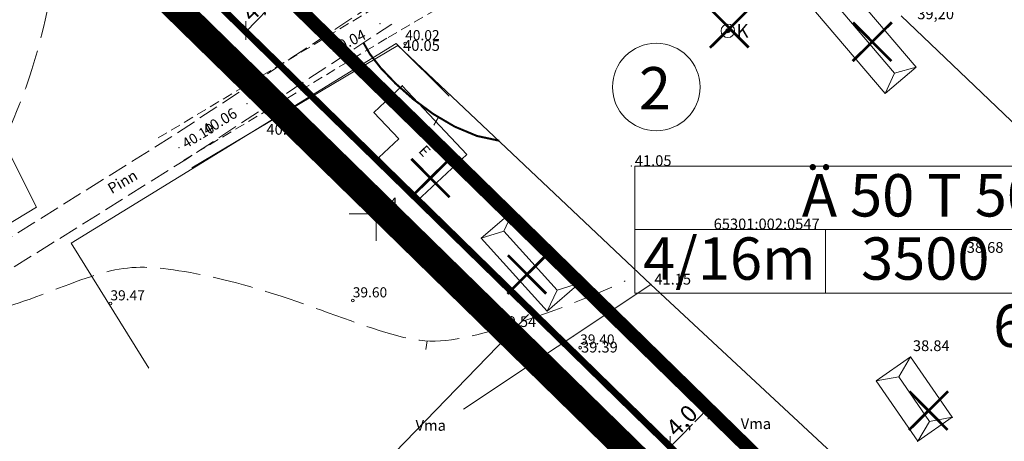
# Model space of a CAD drawing. Units: millimetres. Extents: x -23 to 681288, y -25 to 6586612.
# Drawn here: x 550774 to 550847, y 6586233 to 6586264 of the extents above; entities that cross this region are included whole.
import ezdxf
from ezdxf.enums import TextEntityAlignment as Align

# ---------------------------------------------------------------- set-up
doc = ezdxf.new("R2010")
doc.units = ezdxf.units.MM
doc.header["$MEASUREMENT"] = 0
for name, pattern in [('CENTER', [2, 1.25, -0.25, 0.25, -0.25]), ('DASHED', [19.05, 12.7, -6.35]), ('HIDDEN', [0.375, 0.25, -0.125]), ('ISOPOOL', [8, 6, -2]), ('PINNASTEE', [4, 3, -1])]:
    doc.linetypes.add(name, pattern=pattern)
doc.layers.get('0').update_dxf_attribs({"color": 4})
doc.layers.get('Defpoints').update_dxf_attribs({"color": 4, "lineweight": 0})
for name, color, linetype, lineweight in [('10', 4, 'Continuous', 0), ('9', 6, 'Continuous', 0), ('AB_pind', 7, 'Continuous', 0), ('aed', 4, 'Continuous', 0), ('HALJASTUS', 1, 'Continuous', 0), ('HORISONTAALID', 172, 'Continuous', 0), ('KAEVUD', 4, 'Continuous', 0), ('KORGUS', 30, 'Continuous', 0), ('KORGUSED', 4, 'Continuous', 0), ('MAPGRID', 4, 'Continuous', 0), ('P_ehitusõigus', 7, 'Continuous', 0), ('PL_PLANEERITUD KRUNDI PIIR', 1, 'Continuous', 13), ('PUNKTID', 4, 'Continuous', 0), ('tee', 98, 'Continuous', 0), ('terrasaun', 32, 'Continuous', 0), ('VORK', 4, 'Continuous', 0), ('õiged piirid', 32, 'Continuous', 13)]:
    doc.layers.add(name, color=color, linetype=linetype, lineweight=lineweight)
for name, color, linetype in [('DP ALA', 10, 'DASHED'), ('P_ehitusala joon', 7, 'CENTER'), ('P_likvideeritav', 7, 'Continuous')]:
    doc.layers.add(name, color=color, linetype=linetype)
doc.styles.add('ARIAL', font='arial.ttf')
doc.styles.add('italicc', font='italicc.shx')
doc.styles.add('ROMANC', font='romanc.shx', dxfattribs={"height": 0.8})
doc.styles.add('ROMANS', font='romans.shx', dxfattribs={"height": 0.2})
doc.styles.get("Standard").update_dxf_attribs({"font": 'simplex.shx', "width": 0.8})
doc.linetypes.add('VO_AED', pattern='A,2.5,[50,dgnlstyle-mkm.shx,S=0.009683,R=0,X=0,Y=0],5,[50,dgnlstyle-mkm.shx,S=0.009683,R=180,X=0,Y=0],2.5', length=10)
doc.dimstyles.new('Arch', dxfattribs={"dimtxt": 1.263202, "dimasz": 1.122412, "dimexe": 1.5875, "dimexo": 0.79375, "dimgap": 0.001587, "dimtad": 1, "dimdec": 1, "dimzin": 3, "dimtxsty": 'ARIAL', "dimblk": 'VW_SLASH', "dimcen": 0, "dimdle": 0.001587, "dimazin": 0, "dimtfac": 0.8, "dimtdec": 1, "dimtix": 1, "dimtmove": 0, "dimatfit": 0, "dimldrblk": 'VW_FILLEDARROW', "dimfxl": 1, "dimfrac": 2, "dimtolj": 1, "dimtzin": 3, "dimarcsym": 0})

# ---------------------------------------------------------------- blocks, each defined once
blk = doc.blocks.new('SAHTKA')
at = {"color": 0, "linetype": 'Continuous', "const_width": 0.3, "flags": 128}
blk.add_lwpolyline([(-0.15, 0, 1), (0.15, 0, 1), (-0.15, 0)], format="xyb", dxfattribs=at)
at = {"color": 0, "linetype": 'Continuous'}
for radius in [1, 0.3]:
    blk.add_circle((0, 0), radius, dxfattribs=at)
at = {"color": 0, "linetype": 'Continuous', "style": 'ROMANC', "oblique": 15}
blk.add_text('K', height=2, dxfattribs=at).set_placement((2.18, 0), align=Align.MIDDLE_CENTER)
blk = doc.blocks.new('cross01_1')
at = {"color": 0, "linetype": 'Continuous'}
for p, q in [((0, 4), (0, -4)), ((-4, 0), (4, 0))]:
    blk.add_line(p, q, dxfattribs=at)
blk = doc.blocks.new('VKORIS')
at = {"color": 0, "linetype": 'Continuous'}
for p, q in [((0, 4), (0, -4)), ((-4, 0), (4, 0))]:
    blk.add_line(p, q, dxfattribs=at)
blk = doc.blocks.new('EHITUSÕIGUS')
for p, q in [((0, 0), (0, -2.25)), ((20.25, 0), (0, 0)), ((20.25, -2.25), (20.25, 0)), ((0, -2.25), (0, -4.495)), ((6.75, -2.25), (0, -2.25)), ((0, -2.25), (20.25, -2.25)), ((6.75, -4.495), (6.75, -2.25)), ((6.75, -2.25), (6.75, -4.495)), ((13.5, -2.25), (6.75, -2.25)), ((13.5, -2.25), (13.5, -4.5)), ((20.25, -2.25), (13.5, -2.25)), ((13.5, -4.495), (13.5, -2.25)), ((20.25, -4.5), (20.25, -2.25)), ((0, -4.495), (6.75, -4.495)), ((6.75, -4.495), (13.5, -4.495)), ((13.5, -4.5), (20.25, -4.5))]:
    blk.add_line(p, q)
at = {"layer": 'AB_pind'}
blk.add_circle((0.757, 2.798), 1.548, dxfattribs=at)
at = {"layer": 'AB_pind', "style": 'ARIAL'}
for tag, p in [('POSITSIOON', (0.228, 2.004)), ('TP_KLASS', (-0.254, -6.402))]:
    blk.add_attdef(tag, p, '', height=1.5, dxfattribs=at)
for tag, p in [('AADRESS', (20.208, 1.959)), ('KRUNDI_PIND', (20.414, -6.402))]:
    blk.add_attdef(tag, text='', height=1.5, dxfattribs=at).set_placement(p, align=Align.RIGHT)
for tag, p in [('OTSTARVE', (10.104, -1.786)), ('KORRUS', (3.344, -4.024)), ('PIND', (10.274, -4.024)), ('HOONEID', (17.024, -4.024))]:
    blk.add_attdef(tag, text='', height=1.5, dxfattribs=at).set_placement(p, align=Align.CENTER)
blk = doc.blocks.new('VW_SLASH')
at = {"color": 0, "linetype": 'ByBlock', "lineweight": -2}
blk.add_line((0, 0), (-1, 0), dxfattribs=at)
at = {"color": 0, "linetype": 'ByBlock', "lineweight": 20}
blk.add_line((-0.5, -0.5), (0.5, 0.5), dxfattribs=at)
blk = doc.blocks.new('*D2698')
at = {"layer": 'Defpoints', "color": 0, "transparency": 16777216}
for p in [(550824.64, 6586235.534), (550824.64, 6586235.534), (550821.842, 6586232.675)]:
    blk.add_point(p, dxfattribs=at)
at = {"layer": 'P_ehitusala joon', "color": 0, "lineweight": -2, "transparency": 16777216}
for p, q in [((550822.627, 6586233.477), (550823.855, 6586234.732)), ((550825.207, 6586234.979), (550825.774, 6586234.423)), ((550822.409, 6586232.12), (550822.976, 6586231.565))]:
    blk.add_line(p, q, dxfattribs=at)
at = {"layer": 'P_ehitusala joon', "color": 0, "lineweight": -2, "transparency": 16777216, "xscale": 1.122412109375, "yscale": 1.122412109375, "zscale": 1.122412109375}
for p, rotation in [((550824.64, 6586235.534), 45.616609281024), ((550821.842, 6586232.675), 225.616609281024)]:
    blk.add_blockref('VW_SLASH', p, dxfattribs=dict(at, rotation=rotation))
at = {"layer": 'P_ehitusala joon', "color": 0, "transparency": 16777216, "insert": (550822.697, 6586234.637), "char_height": 1.2632, "attachment_point": 5, "rotation": 45.61661, "style": 'ARIAL'}
blk.add_mtext('\\A1;4,0', dxfattribs=at)
blk = doc.blocks.new('VW_FILLEDARROW')
at = {"color": 0, "lineweight": -2}
blk.add_solid([(0, 0), (-1.414, -0.379), (-1.414, 0.379)], dxfattribs=at)
blk = doc.blocks.new('*D2704')
at = {"layer": 'Defpoints', "color": 0, "transparency": 16777216}
for p in [(550792.692, 6586266.793), (550793.096, 6586266.398), (550789.9, 6586263.939)]:
    blk.add_point(p, dxfattribs=at)
at = {"layer": 'P_ehitusala joon', "color": 0, "lineweight": -2, "transparency": 16777216}
for p, q in [((550793.26, 6586266.237), (550794.231, 6586265.287)), ((550791.089, 6586264.346), (550792.311, 6586265.595)), ((550790.467, 6586263.384), (550791.438, 6586262.434))]:
    blk.add_line(p, q, dxfattribs=at)
at = {"layer": 'P_ehitusala joon', "color": 0, "lineweight": -2, "transparency": 16777216, "xscale": 1.122412109375, "yscale": 1.122412109375, "zscale": 1.122412109375}
for p, rotation in [((550793.096, 6586266.398), 45.62050162633086), ((550790.303, 6586263.544), 225.6205016263309)]:
    blk.add_blockref('VW_SLASH', p, dxfattribs=dict(at, rotation=rotation))
at = {"layer": 'P_ehitusala joon', "color": 0, "transparency": 16777216, "insert": (550791.156, 6586265.503), "char_height": 1.2632, "attachment_point": 5, "rotation": 45.6205, "style": 'ARIAL'}
blk.add_mtext('\\A1;4,0', dxfattribs=at)

msp = doc.modelspace()

# ---------------------------------------------------------------- linework, layer by layer
at = {"layer": '10', "color": 8, "linetype": 'HIDDEN', "lineweight": 0, "ltscale": 3}
for points in [[(550783.803, 6586255.643), (550799.654, 6586265.176), (550809.969, 6586271.224)], [(550785.683, 6586253.973), (550800.88, 6586263.113), (550811.183, 6586269.153)]]:
    msp.add_lwpolyline(points, dxfattribs=at)
at = {"layer": '9', "color": 8, "lineweight": 0}
for p, q in [((550810.202, 6586250.262), (550807.792, 6586248.186)), ((550815.105, 6586244.854), (550810.202, 6586250.262)), ((550812.695, 6586242.778), (550807.792, 6586248.186)), ((550815.105, 6586244.854), (550812.695, 6586242.778)), ((550837.129, 6586237.581), (550839.696, 6586239.363)), ((550842.787, 6586234.878), (550839.696, 6586239.363)), ((550840.22, 6586233.096), (550837.129, 6586237.581)), ((550840.22, 6586233.096), (550842.787, 6586234.878))]:
    msp.add_line(p, q, dxfattribs=at)
at = {"layer": '9', "color": 8, "lineweight": 0, "flags": 128}
for points in [[(550840.112, 6586260.91), (550834.216, 6586267.842)], [(550838.503, 6586260.461), (550833.514, 6586266.326)], [(550837.802, 6586258.945), (550831.906, 6586265.877)], [(550840.112, 6586260.91), (550837.802, 6586258.945)], [(550840.112, 6586260.91), (550838.503, 6586260.461), (550837.802, 6586258.945)], [(550801.93, 6586259.533), (550799.816, 6586257.55)], [(550806.727, 6586254.418), (550801.93, 6586259.533)], [(550801.667, 6586255.576), (550799.816, 6586257.55)], [(550800.185, 6586254.186), (550801.667, 6586255.576)], [(550803.019, 6586250.94), (550800.185, 6586254.186)], [(550803.019, 6586250.94), (550806.727, 6586254.418)], [(550810.202, 6586250.262), (550809.467, 6586248.705), (550807.792, 6586248.186)], [(550813.436, 6586244.34), (550809.467, 6586248.705)], [(550815.105, 6586244.854), (550813.436, 6586244.34), (550812.695, 6586242.778)], [(550839.696, 6586239.363), (550838.811, 6586237.897), (550837.129, 6586237.581)], [(550841.104, 6586234.562), (550838.811, 6586237.897)], [(550842.787, 6586234.878), (550841.104, 6586234.562), (550840.22, 6586233.096)]]:
    msp.add_lwpolyline(points, dxfattribs=at)
at = {"layer": 'aed', "color": 8, "linetype": 'VO_AED', "ltscale": 0.5, "flags": 128}
for points in [[(550759.001, 6586240.955), (550774.758, 6586250.503), (550763.49, 6586272.957)], [(550838.983, 6586264.72), (550867.302, 6586237.677), (550883.596, 6586221.558)], [(550783.101, 6586238.524), (550777.324, 6586247.829), (550801.475, 6586262.664), (550805.401, 6586258.752)], [(550820.407, 6586244.755), (550801.593, 6586262.522), (550786.293, 6586253.43)], [(550820.407, 6586244.755), (550806.484, 6586235.484)], [(550826.004, 6586219.182), (550838.77, 6586227.638), (550820.407, 6586244.755)]]:
    msp.add_lwpolyline(points, dxfattribs=at)
at = {"layer": 'DP ALA', "ltscale": 0.5, "const_width": 2, "flags": 128}
msp.add_lwpolyline([(550965.593, 6586088.544), (550757.021, 6586292.85), (550652.045, 6586396.033), (550751.698, 6586446.162), (550800.537, 6586387.775), (550837.956, 6586339.391), (550837.956, 6586339.391), (550866.533, 6586356.594), (550965.439, 6586415.467), (551012.226, 6586438.986), (550968.115, 6586453.406), (550978.391, 6586485.704), (551010.375, 6586476.545), (551026.722, 6586437.547), (551045.351, 6586432.625), (551046.198, 6586429.116), (551021.222, 6586421.942), (551008.251, 6586415.262), (550961.37, 6586390.132), (550847.077, 6586323.731), (550826.29, 6586311.483), (551018.408, 6586144.097)], close=True, dxfattribs=at)
at = {"layer": 'HORISONTAALID', "color": 8, "linetype": 'ISOPOOL', "ltscale": 0.5}
msp.add_line((550803.77, 6586240.561), (550803.676, 6586239.91), dxfattribs=at)
at = {"layer": 'HORISONTAALID', "color": 8, "linetype": 'Continuous', "ltscale": 0.5, "const_width": 0.15}
msp.add_lwpolyline([(550799.047, 6586262.724), (550799.522, 6586261.884), (550800.335, 6586260.844), (550801.429, 6586259.695), (550802.747, 6586258.526), (550804.233, 6586257.426), (550805.829, 6586256.486), (550807.479, 6586255.794), (550809.126, 6586255.441)], dxfattribs=at)
at = {"layer": 'HORISONTAALID', "color": 8, "linetype": 'ISOPOOL', "ltscale": 0.5, "flags": 128}
msp.add_lwpolyline([(550804.61, 6586257.204), (550804.28, 6586256.604)], dxfattribs=at)
at = {"layer": 'HORISONTAALID', "color": 8, "linetype": 'ISOPOOL', "ltscale": 0.5}
for points in [[(550770.721, 6586286.361), (550772.336, 6586286.122), (550775.113, 6586284.764), (550776.804, 6586282.515), (550777.668, 6586279.239), (550776.597, 6586269.685), (550774.529, 6586260.093), (550771.786, 6586254.383), (550768.165, 6586245.46), (550768.176, 6586245.35)], [(550768.659, 6586243.298), (550769.282, 6586242.439), (550772.129, 6586242.611), (550779.813, 6586246.003), (550783.835, 6586246.222), (550792.058, 6586244.445), (550802.103, 6586240.375), (550806.479, 6586240.334), (550815.531, 6586243.59), (550818.491, 6586245.022)]]:
    msp.add_open_spline(points, degree=3, dxfattribs=at)
at = {"layer": 'KORGUS', "color": 8, "ltscale": 0.5}
for centre in [(550802.145, 6586262.679), (550798.251, 6586243.559), (550780.246, 6586243.336), (550815.145, 6586240.054)]:
    msp.add_circle(centre, 0.1, dxfattribs=at)
at = {"layer": 'KORGUS', "color": 8}
msp.add_point((550785.351, 6586254.916), dxfattribs=at)
at = {"layer": 'P_ehitusala joon', "color": 40, "ltscale": 5, "const_width": 1}
msp.add_lwpolyline([(550783.422, 6586275.864), (550827.603, 6586302.855), (550988.534, 6586161.078), (550965.317, 6586136.422), (550946.357, 6586116.4), (550854.851, 6586205.966)], close=True, dxfattribs=at)
at = {"layer": 'P_ehitusala joon', "ltscale": 5, "const_width": 1}
msp.add_lwpolyline([(550783.422, 6586275.864), (550854.851, 6586205.966), (550889.176, 6586232.627), (550816.883, 6586296.306), (550783.422, 6586275.864)], close=True, dxfattribs=at)
at = {"layer": 'P_likvideeritav', "linetype": 'Continuous', "const_width": 0.2}
for points in [[(550827.699, 6586265.242), (550824.79, 6586262.352)], [(550824.823, 6586265.228), (550827.666, 6586262.366)], [(550838.296, 6586264.241), (550835.387, 6586261.352)], [(550835.42, 6586264.228), (550838.263, 6586261.365)], [(550805.477, 6586254.109), (550802.567, 6586251.22)], [(550802.6, 6586254.096), (550805.443, 6586251.233)], [(550812.649, 6586246.944), (550809.74, 6586244.055)], [(550809.773, 6586246.931), (550812.616, 6586244.068)], [(550842.482, 6586236.812), (550839.572, 6586233.923)], [(550839.606, 6586236.799), (550842.448, 6586233.936)]]:
    msp.add_lwpolyline(points, dxfattribs=at)
at = {"layer": 'PL_PLANEERITUD KRUNDI PIIR', "const_width": 0.5, "flags": 128}
for points in [[(550774.01, 6586279.488), (550824.892, 6586310.573), (550905.097, 6586239.928), (550854.548, 6586200.666), (550774.01, 6586279.488)], [(550780.48, 6586278.754), (550824.461, 6586305.623), (550898.825, 6586240.122), (550854.851, 6586205.966)]]:
    msp.add_lwpolyline(points, close=True, dxfattribs=at)
at = {"layer": 'PUNKTID', "color": 8}
for p in [(550800.267, 6586264.145), (550826.117, 6586263.613), (550801.593, 6586262.522), (550801.93, 6586259.533), (550790.386, 6586258.202), (550799.816, 6586257.55), (550791.627, 6586256.6), (550800.185, 6586254.186), (550818.953, 6586253.564), (550803.019, 6586250.94), (550807.792, 6586248.186), (550815.105, 6586244.854), (550820.407, 6586244.755), (550812.695, 6586242.778), (550814.664, 6586240.931), (550839.696, 6586239.363), (550842.787, 6586234.878), (550840.22, 6586233.096)]:
    msp.add_point(p, dxfattribs=at)
at = {"layer": 'tee', "color": 8, "linetype": 'PINNASTEE', "ltscale": 0.5, "flags": 128}
for points in [[(550759.775, 6586240.151), (550770.126, 6586246.558), (550784.811, 6586255.758), (550800.065, 6586265.786)], [(550761.194, 6586238.677), (550771.184, 6586244.86), (550785.891, 6586254.074), (550801.163, 6586264.115)]]:
    msp.add_lwpolyline(points, dxfattribs=at)
at = {"layer": 'terrasaun'}
msp.add_line((550811.299, 6586242.511), (550778.694, 6586208.83), dxfattribs=at)
at = {"layer": 'õiged piirid', "color": 32, "lineweight": 13, "flags": 128}
msp.add_lwpolyline([(550767.39, 6586285.97), (550962.07, 6586095.43), (550965.24, 6586092.32), (551013.14, 6586144.73), (551009.81, 6586147.69), (550820.57, 6586314.385), (550818.32, 6586316.365)], close=True, dxfattribs=at)

# ---------------------------------------------------------------- block references
at = {"layer": 'KAEVUD', "color": 8, "xscale": 0.5, "yscale": 0.5, "zscale": 0.5, "rotation": 1.067217057814492e-07}
msp.add_blockref('SAHTKA', (550826.117, 6586263.613), dxfattribs=at)
at = {"layer": 'MAPGRID', "color": 8, "xscale": 0.5, "yscale": 0.5, "zscale": 0.5, "rotation": 1.067217057814492e-07}
msp.add_blockref('cross01_1', (550799.993, 6586250.001), dxfattribs=at)
at = {"layer": 'P_ehitusõigus'}
ref = msp.add_blockref('EHITUSÕIGUS', (550819.208, 6586253.556), dxfattribs=dict(at, xscale=2.1, yscale=2.1, zscale=2.1))
ref.add_attrib('KRUNDI_PIND', '6617 m²', dxfattribs={"layer": 'AB_pind', "height": 3.15, "style": 'ARIAL'}).set_placement((550862.078, 6586240.112), align=Align.RIGHT)
ref.add_attrib('OTSTARVE', 'Ä 50 T 50', dxfattribs={"layer": 'AB_pind', "height": 3.15, "style": 'ARIAL'}).set_placement((550840.427, 6586249.805), align=Align.CENTER)
ref.add_attrib('KORRUS', '4/16m', dxfattribs={"layer": 'AB_pind', "height": 3.15, "style": 'ARIAL'}).set_placement((550826.229, 6586245.105), align=Align.CENTER)
ref.add_attrib('PIND', '3500', dxfattribs={"layer": 'AB_pind', "height": 3.15, "style": 'ARIAL'}).set_placement((550840.782, 6586245.105), align=Align.CENTER)
ref.add_attrib('HOONEID', '5', dxfattribs={"layer": 'AB_pind', "height": 3.15, "style": 'ARIAL'}).set_placement((550854.957, 6586245.105), align=Align.CENTER)
ref.add_attrib('POSITSIOON', '2', (550819.507, 6586257.765), dxfattribs={"layer": 'AB_pind', "height": 3.15, "style": 'ARIAL'})
at = {"layer": 'VORK', "color": 8, "xscale": 0.5, "yscale": 0.5, "zscale": 0.5}
msp.add_blockref('VKORIS', (550800, 6586250), dxfattribs=at)
msp.add_blockref('VKORIS', (550800, 6586250), dxfattribs=at)

# ---------------------------------------------------------------- texts
at = {"layer": '9', "color": 8, "lineweight": 0}
msp.add_text('E', height=0.8, rotation=312.99637, dxfattribs=at).set_placement((550803.081, 6586254.644))
at = {"layer": 'HALJASTUS', "color": 8, "linetype": 'ISOPOOL', "ltscale": 0.5, "style": 'ROMANS'}
for p in [(550827.074, 6586234), (550802.919, 6586233.874)]:
    msp.add_text('Vma', height=0.8, dxfattribs=at).set_placement(p)
at = {"layer": 'KORGUS', "color": 8, "ltscale": 0.5, "style": 'italicc'}
for s, p in [('40.02', (550802.145, 6586262.679)), ('39.47', (550780.246, 6586243.336)), ('39.60', (550798.251, 6586243.559)), ('39.40', (550815.145, 6586240.054))]:
    msp.add_text(s, height=0.75, dxfattribs=at).set_placement(p, align=Align.BOTTOM_LEFT)
msp.add_text('40.10', height=0.75, rotation=31.18901, dxfattribs=at).set_placement((550785.868, 6586254.839))
at = {"layer": 'KORGUSED', "color": 8}
msp.add_text('39,20', height=0.8, rotation=0, dxfattribs=at).set_placement((550840.192, 6586265.276), align=Align.TOP_LEFT)
for s, rotation, p in [('40.04', 26.15343, (550796.867, 6586261.84)), ('40.05', 0, (550801.993, 6586262.122)), ('40.06', 31.3299, (550787.419, 6586255.833)), ('40.05', 0, (550791.839, 6586255.887)), ('41.05', 0, (550819.205, 6586253.558)), ('39.64', 0, (550798.85, 6586250.415)), ('65301:002:0547', 0, (550825.063, 6586248.85)), ('38.68', 0, (550843.868, 6586247.106)), ('41.15', 0, (550820.659, 6586244.748)), ('39.54', 0, (550809.156, 6586241.591)), ('38.84', 0, (550839.867, 6586239.8)), ('39.39', 0, (550815.211, 6586239.694))]:
    msp.add_text(s, height=0.8, rotation=rotation, dxfattribs=at).set_placement(p)
at = {"layer": 'tee', "color": 8, "linetype": 'PINNASTEE', "ltscale": 0.5, "style": 'ROMANS'}
msp.add_text('Pinn', height=0.8, rotation=30.21642, dxfattribs=at).set_placement((550780.342, 6586251.458))

# ---------------------------------------------------------------- dimensions: what is measured, and where the dimension line sits
at = {"layer": 'P_ehitusala joon'}
for p1, p2, distance, picture, middle in [((550789.9, 6586263.939), (550792.692, 6586266.793), -0.565, '*D2704', (550791.156, 6586265.503)), ((550821.842, 6586232.675), (550824.64, 6586235.534), 0, '*D2698', (550822.697, 6586234.637))]:
    dim = msp.add_aligned_dim(p1=p1, p2=p2, distance=distance, dimstyle='Arch', override={"dimpost": '<>'}, dxfattribs=at)
    dim.commit()
    dim.dimension.update_dxf_attribs({"geometry": picture, "text_midpoint": middle})

doc.saveas('drawing.dxf')
